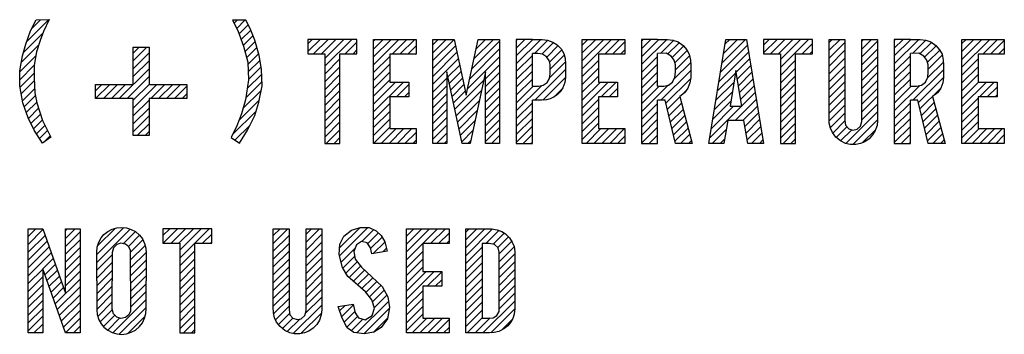
# Model space of a CAD drawing. Extents: x -87 to 122, y 0 to 221.
# Drawn here: x 6 to 7, y 6 to 7 of the extents above; entities that cross this region are included whole.
import ezdxf

# ---------------------------------------------------------------- set-up
doc = ezdxf.new("R2010")
doc.units = 0
doc.header["$MEASUREMENT"] = 0
doc.layers.get('0').update_dxf_attribs({"linetype": 'CONTINUOUS'})
doc.layers.add('PART', color=7, linetype='CONTINUOUS')

# ---------------------------------------------------------------- blocks, each defined once
blk = doc.blocks.new('*X10')
at = {"color": 0}
for p, q in [((6.44892, 5.46339), (6.4611, 5.47557)), ((6.45175, 5.47064), (6.45659, 5.47548)), ((6.56521, 5.47361), (6.56693, 5.47533)), ((6.5667, 5.47068), (6.5713, 5.47529)), ((6.56802, 5.46758), (6.57316, 5.47273)), ((6.56923, 5.46437), (6.57458, 5.46973)), ((6.44702, 5.45707), (6.45799, 5.46804)), ((6.57044, 5.46117), (6.57582, 5.46654)), ((6.60666, 5.45761), (6.61354, 5.4645)), ((6.60666, 5.46203), (6.60912, 5.4645)), ((6.60989, 5.45643), (6.61796, 5.4645)), ((6.61431, 5.45643), (6.62238, 5.4645)), ((6.61611, 5.44938), (6.63122, 5.4645)), ((6.61611, 5.4538), (6.6268, 5.4645)), ((6.64347, 5.45023), (6.65774, 5.4645)), ((6.64347, 5.45464), (6.65332, 5.4645)), ((6.64347, 5.45906), (6.6489, 5.4645)), ((6.64347, 5.46348), (6.64448, 5.4645)), ((6.65386, 5.45619), (6.66216, 5.4645)), ((6.65827, 5.45619), (6.66658, 5.4645)), ((6.67672, 5.46138), (6.67984, 5.4645)), ((6.67672, 5.45696), (6.68425, 5.4645)), ((6.67672, 5.45254), (6.68867, 5.4645)), ((6.69983, 5.45355), (6.71077, 5.4645)), ((6.70103, 5.45917), (6.70635, 5.4645)), ((6.72359, 5.46406), (6.72403, 5.4645)), ((6.72359, 5.45964), (6.72845, 5.4645)), ((6.72359, 5.45522), (6.73287, 5.4645)), ((6.72359, 5.4508), (6.73729, 5.4645)), ((6.73382, 5.4566), (6.74129, 5.46408)), ((6.76057, 5.46126), (6.7638, 5.4645)), ((6.76057, 5.45684), (6.76822, 5.4645)), ((6.76057, 5.45243), (6.77264, 5.4645)), ((6.76057, 5.44801), (6.77706, 5.4645)), ((6.77318, 5.45619), (6.78148, 5.4645)), ((6.79382, 5.46358), (6.79474, 5.4645)), ((6.79382, 5.45916), (6.79916, 5.4645)), ((6.79382, 5.45474), (6.80358, 5.4645)), ((6.79382, 5.45032), (6.808, 5.4645)), ((6.80454, 5.45662), (6.81189, 5.46396)), ((6.83908, 5.45138), (6.85219, 5.4645)), ((6.83994, 5.45666), (6.84777, 5.4645)), ((6.8408, 5.46194), (6.84335, 5.4645)), ((6.86228, 5.46133), (6.86545, 5.4645)), ((6.86228, 5.45691), (6.86987, 5.4645)), ((6.86622, 5.45643), (6.87429, 5.4645)), ((6.87064, 5.45643), (6.87871, 5.4645)), ((6.87173, 5.4531), (6.88313, 5.4645)), ((6.87173, 5.44868), (6.88755, 5.4645)), ((6.89909, 5.46278), (6.90081, 5.4645)), ((6.89909, 5.45836), (6.90523, 5.4645)), ((6.91746, 5.46347), (6.91848, 5.4645)), ((6.91746, 5.45905), (6.9229, 5.4645)), ((6.93567, 5.464), (6.93616, 5.4645)), ((6.93567, 5.45958), (6.94058, 5.4645)), ((6.93567, 5.45516), (6.945, 5.4645)), ((6.93567, 5.45074), (6.94942, 5.4645)), ((6.94596, 5.45661), (6.95342, 5.46408)), ((6.97353, 5.46209), (6.97594, 5.4645)), ((6.97353, 5.45767), (6.98036, 5.4645)), ((6.97353, 5.45325), (6.98478, 5.4645)), ((6.97353, 5.44883), (6.98919, 5.4645)), ((6.98531, 5.45619), (6.99361, 5.4645)), ((6.98973, 5.45619), (6.99739, 5.46386)), ((6.4458, 5.45144), (6.4556, 5.46123)), ((6.50861, 5.45237), (6.51633, 5.46009)), ((6.50861, 5.45679), (6.51191, 5.46009)), ((6.57138, 5.45769), (6.57701, 5.46332)), ((6.57227, 5.45416), (6.57804, 5.45993)), ((6.62757, 5.45643), (6.63409, 5.46295)), ((6.63199, 5.45643), (6.63409, 5.45853)), ((6.66269, 5.45619), (6.66733, 5.46083)), ((6.67672, 5.44812), (6.68953, 5.46093)), ((6.69743, 5.44232), (6.71422, 5.4591)), ((6.69863, 5.44794), (6.71422, 5.46352)), ((6.7379, 5.45627), (6.74441, 5.46278)), ((6.74063, 5.45458), (6.74703, 5.46098)), ((6.74224, 5.45177), (6.74906, 5.45859)), ((6.7776, 5.45619), (6.78444, 5.46303)), ((6.78202, 5.45619), (6.78444, 5.45861)), ((6.80848, 5.45614), (6.81496, 5.46262)), ((6.81102, 5.45426), (6.81748, 5.46072)), ((6.81256, 5.45138), (6.81943, 5.45825)), ((6.83822, 5.4461), (6.85328, 5.46117)), ((6.8839, 5.45643), (6.88972, 5.46224)), ((6.89909, 5.45394), (6.90793, 5.46278)), ((6.89909, 5.44952), (6.90793, 5.45836)), ((6.91746, 5.45463), (6.92629, 5.46347)), ((6.91746, 5.45021), (6.92629, 5.45905)), ((6.95006, 5.4563), (6.95655, 5.46279)), ((6.95268, 5.4545), (6.95913, 5.46095)), ((6.95431, 5.4517), (6.96113, 5.45852)), ((6.99415, 5.45619), (6.99739, 5.45944)), ((6.44497, 5.44618), (6.45408, 5.4553)), ((6.50861, 5.44795), (6.51751, 5.45685)), ((6.57295, 5.45042), (6.57907, 5.45654)), ((6.57314, 5.44619), (6.57982, 5.45287)), ((6.61611, 5.44496), (6.62464, 5.4535)), ((6.64347, 5.44581), (6.6526, 5.45493)), ((6.66711, 5.45619), (6.66733, 5.45641)), ((6.67672, 5.4437), (6.69031, 5.45729)), ((6.67672, 5.43928), (6.69108, 5.45365)), ((6.69623, 5.4367), (6.71422, 5.45468)), ((6.72359, 5.44638), (6.7326, 5.45539)), ((6.74263, 5.44774), (6.75046, 5.45558)), ((6.76057, 5.44359), (6.7697, 5.45271)), ((6.79382, 5.4459), (6.80283, 5.45491)), ((6.81288, 5.44728), (6.8208, 5.4552)), ((6.83736, 5.44082), (6.8539, 5.45737)), ((6.84693, 5.44597), (6.85452, 5.45357)), ((6.87173, 5.44426), (6.88027, 5.45279)), ((6.88832, 5.45643), (6.88972, 5.45782)), ((6.89909, 5.4451), (6.90793, 5.45394)), ((6.91746, 5.44579), (6.92629, 5.45463)), ((6.93567, 5.44632), (6.94468, 5.45533)), ((6.95473, 5.44771), (6.96257, 5.45555)), ((6.97353, 5.44441), (6.98266, 5.45354)), ((6.44505, 5.44184), (6.45315, 5.44995)), ((6.5008, 5.4313), (6.51751, 5.44801)), ((6.50861, 5.44353), (6.51751, 5.45243)), ((6.57332, 5.44195), (6.58044, 5.44907)), ((6.61611, 5.44054), (6.62464, 5.44908)), ((6.64347, 5.44139), (6.6526, 5.45051)), ((6.68524, 5.44338), (6.69186, 5.45)), ((6.70632, 5.44236), (6.71422, 5.45026)), ((6.72359, 5.44196), (6.7326, 5.45097)), ((6.734, 5.43028), (6.75124, 5.44751)), ((6.74227, 5.44296), (6.75114, 5.45183)), ((6.76057, 5.43917), (6.7697, 5.44829)), ((6.79382, 5.44148), (6.80283, 5.45049)), ((6.80471, 5.43027), (6.82148, 5.44704)), ((6.81206, 5.44204), (6.82138, 5.45137)), ((6.84755, 5.44217), (6.85514, 5.44977)), ((6.87173, 5.43984), (6.88027, 5.44837)), ((6.89909, 5.44068), (6.90793, 5.44952)), ((6.91746, 5.44137), (6.92629, 5.45021)), ((6.93567, 5.44191), (6.94468, 5.45091)), ((6.94613, 5.43027), (6.96332, 5.44746)), ((6.95431, 5.44287), (6.96321, 5.45177)), ((6.97353, 5.43999), (6.98266, 5.44912)), ((6.44524, 5.43761), (6.45311, 5.44548)), ((6.50522, 5.4313), (6.51751, 5.44359)), ((6.5726, 5.43681), (6.58074, 5.44495)), ((6.61611, 5.43612), (6.62464, 5.44466)), ((6.64347, 5.43697), (6.6526, 5.44609)), ((6.64347, 5.43255), (6.6526, 5.44168)), ((6.67672, 5.43486), (6.68461, 5.44276)), ((6.68601, 5.43974), (6.69264, 5.44636)), ((6.68679, 5.4361), (6.69341, 5.44272)), ((6.70632, 5.43795), (6.71422, 5.44584)), ((6.72359, 5.43754), (6.7326, 5.44655)), ((6.72359, 5.43312), (6.7326, 5.44213)), ((6.73848, 5.43033), (6.75123, 5.44309)), ((6.76057, 5.43475), (6.7697, 5.44388)), ((6.79382, 5.43706), (6.80283, 5.44607)), ((6.79382, 5.43264), (6.80283, 5.44165)), ((6.80745, 5.42859), (6.82142, 5.44256)), ((6.83649, 5.43554), (6.84653, 5.44558)), ((6.84817, 5.43837), (6.85576, 5.44597)), ((6.84879, 5.43457), (6.85638, 5.44217)), ((6.87173, 5.43542), (6.88027, 5.44395)), ((6.89909, 5.43626), (6.90793, 5.4451)), ((6.91746, 5.43695), (6.92629, 5.44579)), ((6.93567, 5.43749), (6.94468, 5.44649)), ((6.93567, 5.43307), (6.94468, 5.44207)), ((6.94921, 5.42893), (6.96334, 5.44306)), ((6.97353, 5.43557), (6.98266, 5.4447)), ((6.44586, 5.43381), (6.45317, 5.44113)), ((6.44648, 5.43001), (6.45339, 5.43693)), ((6.48744, 5.43562), (6.49102, 5.4392)), ((6.48754, 5.4313), (6.49544, 5.4392)), ((6.49196, 5.4313), (6.49986, 5.4392)), ((6.49638, 5.4313), (6.50428, 5.4392)), ((6.50861, 5.42585), (6.52196, 5.4392)), ((6.50861, 5.43027), (6.51754, 5.4392)), ((6.51848, 5.4313), (6.52637, 5.4392)), ((6.5229, 5.4313), (6.53079, 5.4392)), ((6.52732, 5.4313), (6.53521, 5.4392)), ((6.53174, 5.4313), (6.53869, 5.43825)), ((6.57182, 5.43161), (6.58087, 5.44067)), ((6.61611, 5.4317), (6.62464, 5.44024)), ((6.64347, 5.42813), (6.65585, 5.44051)), ((6.64347, 5.42371), (6.66027, 5.44051)), ((6.65639, 5.43221), (6.66324, 5.43906)), ((6.67672, 5.43044), (6.68461, 5.43834)), ((6.68757, 5.43245), (6.69419, 5.43908)), ((6.68912, 5.42517), (6.70525, 5.44129)), ((6.70632, 5.43353), (6.71422, 5.44142)), ((6.70632, 5.42911), (6.71422, 5.437)), ((6.72359, 5.42428), (6.73788, 5.43857)), ((6.72359, 5.4287), (6.73306, 5.43817)), ((6.74459, 5.43202), (6.74947, 5.4369)), ((6.76057, 5.43033), (6.77076, 5.44051)), ((6.76057, 5.42591), (6.77517, 5.44051)), ((6.77129, 5.43221), (6.77959, 5.44051)), ((6.77571, 5.43221), (6.78034, 5.43684)), ((6.79382, 5.4238), (6.80875, 5.43873)), ((6.79382, 5.42822), (6.80376, 5.43816)), ((6.83563, 5.43026), (6.84567, 5.4403)), ((6.8494, 5.43077), (6.857, 5.43837)), ((6.87173, 5.431), (6.88027, 5.43954)), ((6.89909, 5.43184), (6.90793, 5.44068)), ((6.89909, 5.42742), (6.90793, 5.43626)), ((6.91746, 5.43253), (6.92629, 5.44137)), ((6.91746, 5.42811), (6.92629, 5.43695)), ((6.93567, 5.42423), (6.95003, 5.43859)), ((6.93567, 5.42865), (6.94519, 5.43816)), ((6.95006, 5.42536), (6.96161, 5.43691)), ((6.97353, 5.43115), (6.98289, 5.44051)), ((6.97353, 5.42673), (6.98731, 5.44051)), ((6.98342, 5.43221), (6.99173, 5.44051)), ((6.98784, 5.43221), (6.9933, 5.43766)), ((6.44748, 5.42659), (6.45382, 5.43294)), ((6.53615, 5.4313), (6.53869, 5.43383)), ((6.57023, 5.4256), (6.58045, 5.43582)), ((6.61611, 5.42728), (6.62464, 5.43582)), ((6.61611, 5.42287), (6.62464, 5.4314)), ((6.66081, 5.43221), (6.66324, 5.43464)), ((6.67672, 5.42602), (6.68461, 5.43392)), ((6.68834, 5.42881), (6.69497, 5.43543)), ((6.6899, 5.42152), (6.70405, 5.43568)), ((6.70632, 5.42469), (6.71422, 5.43258)), ((6.76057, 5.42149), (6.7697, 5.43062)), ((6.78013, 5.43221), (6.78034, 5.43242)), ((6.8083, 5.42502), (6.81539, 5.43211)), ((6.81677, 5.43349), (6.81859, 5.43532)), ((6.83477, 5.42498), (6.84481, 5.43502)), ((6.84634, 5.41887), (6.85824, 5.43077)), ((6.85002, 5.42697), (6.85762, 5.43457)), ((6.87173, 5.42658), (6.88027, 5.43512)), ((6.87173, 5.42216), (6.88027, 5.4307)), ((6.89909, 5.42301), (6.90793, 5.43184)), ((6.91746, 5.4237), (6.92629, 5.43253)), ((6.97353, 5.42231), (6.98266, 5.43144)), ((6.99226, 5.43221), (6.9933, 5.43324)), ((6.44863, 5.42332), (6.45456, 5.42926)), ((6.44981, 5.42008), (6.4556, 5.42587)), ((6.50861, 5.42143), (6.51751, 5.43033)), ((6.50861, 5.41701), (6.51751, 5.42591)), ((6.56799, 5.41894), (6.57938, 5.43033)), ((6.61611, 5.41845), (6.62464, 5.42698)), ((6.64347, 5.41929), (6.6526, 5.42842)), ((6.67672, 5.4216), (6.68461, 5.4295)), ((6.67672, 5.41718), (6.68461, 5.42508)), ((6.69067, 5.41788), (6.70285, 5.43006)), ((6.70632, 5.42027), (6.71422, 5.42817)), ((6.72359, 5.41986), (6.7326, 5.42887)), ((6.76057, 5.41707), (6.7697, 5.4262)), ((6.79382, 5.41938), (6.80283, 5.42839)), ((6.80915, 5.42145), (6.81631, 5.42862)), ((6.81, 5.41788), (6.81724, 5.42512)), ((6.83219, 5.40914), (6.84994, 5.42688)), ((6.83305, 5.41442), (6.84552, 5.42688)), ((6.83391, 5.4197), (6.84395, 5.42974)), ((6.85076, 5.41887), (6.85886, 5.42696)), ((6.87173, 5.41774), (6.88027, 5.42628)), ((6.89913, 5.41863), (6.90793, 5.42742)), ((6.91746, 5.41928), (6.92629, 5.42811)), ((6.93567, 5.41981), (6.94468, 5.42882)), ((6.95091, 5.42179), (6.95807, 5.42895)), ((6.95176, 5.41823), (6.959, 5.42546)), ((6.97353, 5.41789), (6.98266, 5.42702)), ((6.45129, 5.41715), (6.45667, 5.42252)), ((6.50861, 5.4126), (6.51751, 5.42149)), ((6.56442, 5.41095), (6.57764, 5.42417)), ((6.61611, 5.41403), (6.62464, 5.42256)), ((6.64347, 5.41487), (6.6526, 5.424)), ((6.64347, 5.41045), (6.6526, 5.41958)), ((6.67672, 5.41276), (6.68461, 5.42066)), ((6.69145, 5.41424), (6.70165, 5.42444)), ((6.70632, 5.41585), (6.71422, 5.42375)), ((6.72359, 5.41544), (6.7326, 5.42445)), ((6.72359, 5.41102), (6.7326, 5.42003)), ((6.76057, 5.41265), (6.7697, 5.42178)), ((6.79382, 5.41496), (6.80283, 5.42397)), ((6.79382, 5.41054), (6.80283, 5.41955)), ((6.81085, 5.41431), (6.81817, 5.42163)), ((6.85188, 5.41557), (6.85948, 5.42316)), ((6.87173, 5.41332), (6.88027, 5.42186)), ((6.89973, 5.4148), (6.90793, 5.423)), ((6.90857, 5.40597), (6.92629, 5.42369)), ((6.93567, 5.41539), (6.94468, 5.4244)), ((6.93567, 5.41097), (6.94468, 5.41998)), ((6.95261, 5.41466), (6.95992, 5.42197)), ((6.97353, 5.41347), (6.98266, 5.4226)), ((6.45277, 5.41421), (6.45773, 5.41917)), ((6.45443, 5.41145), (6.45916, 5.41618)), ((6.51085, 5.41041), (6.51751, 5.41707)), ((6.56576, 5.40787), (6.57418, 5.41629)), ((6.61611, 5.40961), (6.62464, 5.41814)), ((6.64347, 5.40603), (6.6526, 5.41516)), ((6.64785, 5.406), (6.65616, 5.41431)), ((6.65227, 5.406), (6.66058, 5.41431)), ((6.65669, 5.406), (6.665, 5.41431)), ((6.67672, 5.40834), (6.68461, 5.41624)), ((6.69223, 5.4106), (6.70045, 5.41882)), ((6.70632, 5.41143), (6.71422, 5.41933)), ((6.70632, 5.40701), (6.71422, 5.41491)), ((6.72359, 5.4066), (6.7326, 5.41561)), ((6.76057, 5.40823), (6.7697, 5.41736)), ((6.76276, 5.406), (6.77107, 5.41431)), ((6.76718, 5.406), (6.77549, 5.41431)), ((6.7716, 5.406), (6.77991, 5.41431)), ((6.77601, 5.406), (6.78432, 5.41431)), ((6.79382, 5.40612), (6.80283, 5.41513)), ((6.8117, 5.41075), (6.81909, 5.41814)), ((6.81255, 5.40718), (6.82002, 5.41464)), ((6.83347, 5.406), (6.84137, 5.4139)), ((6.8525, 5.41177), (6.86009, 5.41936)), ((6.85312, 5.40797), (6.86071, 5.41556)), ((6.87173, 5.4089), (6.88027, 5.41744)), ((6.90116, 5.41182), (6.90797, 5.41863)), ((6.90314, 5.40938), (6.90909, 5.41532)), ((6.91248, 5.40546), (6.92629, 5.41927)), ((6.93567, 5.40655), (6.94468, 5.41556)), ((6.95347, 5.41109), (6.96085, 5.41847)), ((6.95432, 5.40752), (6.96177, 5.41498)), ((6.97353, 5.40905), (6.98266, 5.41818)), ((6.97489, 5.406), (6.9832, 5.41431)), ((6.97931, 5.406), (6.98762, 5.41431)), ((6.98373, 5.406), (6.99204, 5.41431)), ((6.98815, 5.406), (6.99646, 5.41431)), ((6.45615, 5.40875), (6.46062, 5.41322)), ((6.45835, 5.40653), (6.46208, 5.41025)), ((6.51527, 5.41041), (6.51751, 5.41265)), ((6.61692, 5.406), (6.62464, 5.41372)), ((6.62134, 5.406), (6.62464, 5.4093)), ((6.66111, 5.406), (6.66733, 5.41222)), ((6.67879, 5.406), (6.68461, 5.41182)), ((6.693, 5.40695), (6.69925, 5.4132)), ((6.70972, 5.406), (6.71422, 5.41049)), ((6.7274, 5.406), (6.7326, 5.41119)), ((6.78043, 5.406), (6.78444, 5.41)), ((6.79811, 5.406), (6.80283, 5.41071)), ((6.81579, 5.406), (6.82094, 5.41115)), ((6.83789, 5.406), (6.84051, 5.40862)), ((6.85556, 5.406), (6.86133, 5.41176)), ((6.87324, 5.406), (6.88027, 5.41302)), ((6.87766, 5.406), (6.88027, 5.4086)), ((6.90556, 5.40738), (6.91186, 5.41367)), ((6.91789, 5.40645), (6.92523, 5.41378)), ((6.93953, 5.406), (6.94468, 5.41114)), ((6.95721, 5.406), (6.9627, 5.41148)), ((6.99257, 5.406), (6.99739, 5.41082)), ((6.66553, 5.406), (6.66733, 5.4078)), ((6.68321, 5.406), (6.68461, 5.4074)), ((6.69647, 5.406), (6.69805, 5.40758)), ((6.71414, 5.406), (6.71422, 5.40607)), ((6.73182, 5.406), (6.7326, 5.40677)), ((6.80253, 5.406), (6.80283, 5.40629)), ((6.82021, 5.406), (6.82187, 5.40765)), ((6.85998, 5.406), (6.86195, 5.40796)), ((6.94395, 5.406), (6.94468, 5.40672)), ((6.96163, 5.406), (6.96362, 5.40799)), ((6.99699, 5.406), (6.99739, 5.4064)), ((6.4882, 5.34357), (6.5033, 5.35867)), ((6.62438, 5.34275), (6.64032, 5.35869)), ((6.62448, 5.34727), (6.63598, 5.35877)), ((6.44969, 5.35368), (6.45401, 5.35799)), ((6.44969, 5.34926), (6.45802, 5.35759)), ((6.44969, 5.34484), (6.45918, 5.35432)), ((6.47063, 5.35252), (6.4761, 5.35799)), ((6.47063, 5.35694), (6.47168, 5.35799)), ((6.47063, 5.3481), (6.47882, 5.35629)), ((6.4882, 5.33915), (6.50691, 5.35787)), ((6.48866, 5.34845), (6.49846, 5.35825)), ((6.50307, 5.3496), (6.5099, 5.35643)), ((6.50599, 5.3481), (6.51226, 5.35437)), ((6.5253, 5.35415), (6.52914, 5.35799)), ((6.52548, 5.34991), (6.53356, 5.35799)), ((6.5299, 5.34991), (6.53798, 5.35799)), ((6.53432, 5.34991), (6.54239, 5.35799)), ((6.53475, 5.34151), (6.55123, 5.35799)), ((6.53475, 5.34592), (6.54681, 5.35799)), ((6.54758, 5.34991), (6.55273, 5.35507)), ((6.58723, 5.35422), (6.59101, 5.35799)), ((6.58723, 5.3498), (6.59543, 5.35799)), ((6.58723, 5.34538), (6.59607, 5.35421)), ((6.6056, 5.35491), (6.60869, 5.35799)), ((6.6056, 5.35049), (6.61311, 5.35799)), ((6.6056, 5.34607), (6.61444, 5.3549)), ((6.63691, 5.35086), (6.64356, 5.35751)), ((6.64021, 5.34974), (6.6462, 5.35573)), ((6.64192, 5.34703), (6.64827, 5.35338)), ((6.66197, 5.35382), (6.66614, 5.35799)), ((6.66197, 5.3494), (6.67056, 5.35799)), ((6.66197, 5.34498), (6.67498, 5.35799)), ((6.66197, 5.34056), (6.6794, 5.35799)), ((6.67551, 5.34968), (6.68382, 5.35799)), ((6.67993, 5.34968), (6.68584, 5.35559)), ((6.69521, 5.35613), (6.69707, 5.35799)), ((6.69521, 5.35171), (6.70149, 5.35799)), ((6.69521, 5.34729), (6.70591, 5.35799)), ((6.69521, 5.34287), (6.71024, 5.3579)), ((6.70644, 5.34968), (6.71388, 5.35712)), ((6.71052, 5.34934), (6.71679, 5.35561)), ((6.71314, 5.34754), (6.71916, 5.35356)), ((6.44969, 5.34042), (6.46033, 5.35106)), ((6.44969, 5.336), (6.46148, 5.34779)), ((6.47063, 5.34368), (6.47882, 5.35187)), ((6.50718, 5.34487), (6.51407, 5.35177)), ((6.50721, 5.34048), (6.51533, 5.3486)), ((6.55199, 5.34991), (6.55273, 5.35065)), ((6.58723, 5.34096), (6.59607, 5.34979)), ((6.6056, 5.34165), (6.61444, 5.35048)), ((6.64336, 5.34405), (6.64988, 5.35057)), ((6.68434, 5.34968), (6.68584, 5.35117)), ((6.69521, 5.33845), (6.7044, 5.34764)), ((6.71393, 5.33949), (6.72233, 5.34789)), ((6.71394, 5.34392), (6.72101, 5.35099)), ((6.44969, 5.33158), (6.46264, 5.34452)), ((6.47063, 5.33926), (6.47882, 5.34745)), ((6.47063, 5.33484), (6.47882, 5.34303)), ((6.4882, 5.33473), (6.49691, 5.34344)), ((6.50721, 5.33606), (6.51589, 5.34474)), ((6.53475, 5.33709), (6.54328, 5.34562)), ((6.58723, 5.33654), (6.59607, 5.34537)), ((6.6056, 5.33723), (6.61444, 5.34606)), ((6.62526, 5.33921), (6.63311, 5.34706)), ((6.62627, 5.3358), (6.63289, 5.34242)), ((6.64875, 5.34502), (6.6508, 5.34707)), ((6.66197, 5.33615), (6.6711, 5.34527)), ((6.69521, 5.33403), (6.7044, 5.34322)), ((6.71393, 5.33507), (6.72273, 5.34387)), ((6.45794, 5.33541), (6.46379, 5.34126)), ((6.45909, 5.33214), (6.46494, 5.33799)), ((6.47063, 5.33042), (6.47882, 5.33861)), ((6.4882, 5.33031), (6.49691, 5.33902)), ((6.50721, 5.33164), (6.51592, 5.34036)), ((6.53475, 5.33267), (6.54328, 5.3412)), ((6.53475, 5.32825), (6.54328, 5.33678)), ((6.58723, 5.33212), (6.59607, 5.34095)), ((6.58723, 5.3277), (6.59607, 5.33653)), ((6.6056, 5.33281), (6.61444, 5.34164)), ((6.6056, 5.32839), (6.61444, 5.33722)), ((6.62796, 5.33307), (6.63432, 5.33943)), ((6.62987, 5.33056), (6.63625, 5.33694)), ((6.66197, 5.33173), (6.6711, 5.34085)), ((6.69521, 5.32961), (6.7044, 5.3388)), ((6.71392, 5.33064), (6.72275, 5.33947)), ((6.44969, 5.32716), (6.45788, 5.33535)), ((6.46025, 5.32888), (6.4661, 5.33473)), ((6.4614, 5.32561), (6.46725, 5.33146)), ((6.47063, 5.326), (6.47882, 5.33419)), ((6.4882, 5.32589), (6.49691, 5.3346)), ((6.50721, 5.32722), (6.51592, 5.33594)), ((6.50721, 5.3228), (6.51592, 5.33152)), ((6.53475, 5.32383), (6.54328, 5.33236)), ((6.58723, 5.32328), (6.59607, 5.33211)), ((6.6056, 5.32397), (6.61444, 5.3328)), ((6.63223, 5.3285), (6.63845, 5.33473)), ((6.63458, 5.32643), (6.64073, 5.33259)), ((6.66197, 5.32731), (6.6711, 5.33643)), ((6.66197, 5.32289), (6.67309, 5.33401)), ((6.66197, 5.31847), (6.67751, 5.33401)), ((6.67362, 5.3257), (6.68174, 5.33382)), ((6.69521, 5.32519), (6.7044, 5.33438)), ((6.71392, 5.32622), (6.72275, 5.33506)), ((6.44969, 5.32274), (6.45788, 5.33093)), ((6.44969, 5.31832), (6.45788, 5.32651)), ((6.46256, 5.32235), (6.4684, 5.3282)), ((6.46486, 5.31581), (6.47882, 5.32977)), ((6.4882, 5.32147), (6.49691, 5.33018)), ((6.4882, 5.31705), (6.49691, 5.32576)), ((6.50721, 5.31838), (6.51592, 5.3271)), ((6.53475, 5.31941), (6.54328, 5.32794)), ((6.58723, 5.31886), (6.59607, 5.3277)), ((6.6056, 5.31955), (6.61444, 5.32839)), ((6.63693, 5.32436), (6.64302, 5.33045)), ((6.63924, 5.32225), (6.6453, 5.32831)), ((6.64117, 5.31976), (6.64758, 5.32617)), ((6.67804, 5.3257), (6.68174, 5.3294)), ((6.69521, 5.32077), (6.7044, 5.32996)), ((6.69521, 5.31635), (6.7044, 5.32554)), ((6.71391, 5.3218), (6.72276, 5.33064)), ((6.71391, 5.31737), (6.72276, 5.32622)), ((6.44969, 5.3139), (6.45788, 5.32209)), ((6.46371, 5.31908), (6.46956, 5.32493)), ((6.46602, 5.31255), (6.47882, 5.32535)), ((6.46717, 5.30928), (6.47882, 5.32093)), ((6.4882, 5.31263), (6.49691, 5.32135)), ((6.5072, 5.31395), (6.51592, 5.32268)), ((6.53475, 5.31499), (6.54328, 5.32352)), ((6.58723, 5.31444), (6.59607, 5.32328)), ((6.6056, 5.31513), (6.61444, 5.32397)), ((6.64283, 5.31701), (6.64936, 5.32354)), ((6.6439, 5.31365), (6.65093, 5.32068)), ((6.66197, 5.31405), (6.6711, 5.32318)), ((6.69521, 5.31193), (6.7044, 5.32112)), ((6.7139, 5.31295), (6.72276, 5.32181)), ((6.44969, 5.30948), (6.45788, 5.31767)), ((6.46832, 5.30602), (6.47882, 5.31651)), ((6.48874, 5.30876), (6.49691, 5.31693)), ((6.49727, 5.2996), (6.51592, 5.31826)), ((6.53475, 5.31057), (6.54328, 5.3191)), ((6.53475, 5.30615), (6.54328, 5.31469)), ((6.58744, 5.31023), (6.59607, 5.31886)), ((6.58848, 5.30685), (6.59607, 5.31444)), ((6.5984, 5.29909), (6.61444, 5.31513)), ((6.6052, 5.31031), (6.61444, 5.31955)), ((6.62445, 5.31188), (6.6275, 5.31494)), ((6.62553, 5.30854), (6.63222, 5.31523)), ((6.63415, 5.29949), (6.65187, 5.3172)), ((6.66197, 5.30963), (6.6711, 5.31876)), ((6.69521, 5.30751), (6.7044, 5.3167)), ((6.70486, 5.29949), (6.72276, 5.31739)), ((6.44969, 5.30506), (6.45788, 5.31325)), ((6.46948, 5.30275), (6.47882, 5.31209)), ((6.49003, 5.30563), (6.49696, 5.31256)), ((6.4919, 5.30307), (6.49827, 5.30944)), ((6.50086, 5.29877), (6.51592, 5.31384)), ((6.53475, 5.30173), (6.54328, 5.31027)), ((6.59021, 5.30416), (6.59635, 5.3103)), ((6.60278, 5.29906), (6.61426, 5.31053)), ((6.62697, 5.30556), (6.633, 5.31159)), ((6.63811, 5.29902), (6.65234, 5.31326)), ((6.66197, 5.30521), (6.6711, 5.31434)), ((6.66197, 5.30079), (6.6711, 5.30992)), ((6.69521, 5.30309), (6.7044, 5.31228)), ((6.70931, 5.29952), (6.72275, 5.31296)), ((6.44969, 5.30064), (6.45788, 5.30883)), ((6.45296, 5.29949), (6.45788, 5.30441)), ((6.47064, 5.29949), (6.47882, 5.30767)), ((6.49433, 5.30109), (6.50103, 5.30779)), ((6.50574, 5.29924), (6.51531, 5.30881)), ((6.53693, 5.29949), (6.54328, 5.30585)), ((6.59241, 5.30194), (6.59821, 5.30774)), ((6.59508, 5.30019), (6.60216, 5.30727)), ((6.62855, 5.30272), (6.63448, 5.30866)), ((6.63097, 5.30073), (6.6374, 5.30716)), ((6.6433, 5.29979), (6.65135, 5.30784)), ((6.66509, 5.29949), (6.67339, 5.30779)), ((6.66951, 5.29949), (6.67781, 5.30779)), ((6.67393, 5.29949), (6.68223, 5.30779)), ((6.67835, 5.29949), (6.68584, 5.30698)), ((6.69603, 5.29949), (6.7044, 5.30786)), ((6.70045, 5.29949), (6.70885, 5.3079)), ((6.71521, 5.30099), (6.72137, 5.30716)), ((6.45738, 5.29949), (6.45788, 5.29999)), ((6.47506, 5.29949), (6.47882, 5.30326)), ((6.54135, 5.29949), (6.54328, 5.30143)), ((6.68277, 5.29949), (6.68584, 5.30256))]:
    blk.add_line(p, q, dxfattribs=at)

msp = doc.modelspace()

# ---------------------------------------------------------------- linework, layer by layer
at = {"layer": 'PART', "linetype": 'Continuous'}
for points in [[(6.45781, 6.49647), (6.45316, 6.50378), (6.44968, 6.51065), (6.44666, 6.51922), (6.44511, 6.52875), (6.44496, 6.53717), (6.44651, 6.54558), (6.44836, 6.55216), (6.45109, 6.55969), (6.45427, 6.56575), (6.4615, 6.5659), (6.45833, 6.55925), (6.45641, 6.55423), (6.45448, 6.54788), (6.45316, 6.54034), (6.45308, 6.53318), (6.45352, 6.52476), (6.45463, 6.51922), (6.45781, 6.50925), (6.46246, 6.49979), (6.45781, 6.49647)], [(6.56824, 6.49639), (6.57275, 6.50378), (6.57688, 6.51198), (6.57917, 6.51959), (6.58095, 6.52867), (6.58065, 6.53813), (6.5794, 6.54581), (6.57681, 6.55431), (6.57423, 6.56095), (6.57186, 6.5656), (6.56433, 6.56568), (6.56728, 6.55984), (6.57061, 6.55105), (6.57289, 6.54204), (6.57334, 6.53199), (6.57164, 6.52077), (6.56935, 6.51287), (6.56684, 6.50622), (6.56366, 6.49972), (6.56824, 6.49639)], [(6.61611, 6.54675), (6.61611, 6.49632), (6.62464, 6.49632), (6.62464, 6.54675), (6.63409, 6.54675), (6.63409, 6.55482), (6.60666, 6.55482), (6.60666, 6.54675), (6.61611, 6.54675)], [(6.64347, 6.49632), (6.64347, 6.55482), (6.66733, 6.55482), (6.66733, 6.54651), (6.6526, 6.54651), (6.6526, 6.53083), (6.66324, 6.53083), (6.66324, 6.52253), (6.6526, 6.52253), (6.6526, 6.50463), (6.66733, 6.50463), (6.66733, 6.49632), (6.64347, 6.49632)], [(6.67672, 6.49632), (6.67672, 6.55482), (6.68877, 6.55482), (6.69547, 6.52342), (6.70216, 6.55482), (6.71422, 6.55482), (6.71422, 6.49632), (6.70632, 6.49632), (6.70632, 6.53663), (6.69772, 6.49632), (6.69321, 6.49632), (6.68461, 6.53663), (6.68461, 6.49632), (6.67672, 6.49632)], [(6.7326, 6.55482), (6.72359, 6.55482), (6.72359, 6.49632), (6.7326, 6.49632), (6.7326, 6.49632)], [(6.7326, 6.55482), (6.7381, 6.55482), (6.74112, 6.55446), (6.74402, 6.55333), (6.74658, 6.55179), (6.74873, 6.54949), (6.7502, 6.54686), (6.75097, 6.54407), (6.75124, 6.54105), (6.75124, 6.53346), (6.75079, 6.53054), (6.7497, 6.52757), (6.74827, 6.52541), (6.74664, 6.52377), (6.74476, 6.52242), (6.7426, 6.52139), (6.74044, 6.52083), (6.73792, 6.5206), (6.7326, 6.52059)], [(6.76057, 6.49632), (6.76057, 6.55482), (6.78444, 6.55482), (6.78444, 6.54651), (6.7697, 6.54651), (6.7697, 6.53083), (6.78034, 6.53083), (6.78034, 6.52253), (6.7697, 6.52253), (6.7697, 6.50463), (6.78444, 6.50463), (6.78444, 6.49632), (6.76057, 6.49632)], [(6.80284, 6.55482), (6.79382, 6.55482), (6.79382, 6.49632), (6.80283, 6.49632)], [(6.80283, 6.55482), (6.80833, 6.55482), (6.81143, 6.55446), (6.81437, 6.55334), (6.81715, 6.55143), (6.81921, 6.54897), (6.8206, 6.54648), (6.82129, 6.54319), (6.82147, 6.54045), (6.8215, 6.53336), (6.82101, 6.53039), (6.81985, 6.52734), (6.81801, 6.52484), (6.81534, 6.52263), (6.82231, 6.49632), (6.81283, 6.49632), (6.80704, 6.52059), (6.80283, 6.52059)], [(6.84218, 6.50919), (6.84008, 6.49632), (6.83168, 6.49632), (6.84121, 6.55482), (6.84698, 6.55482)], [(6.84698, 6.55482), (6.85274, 6.55482), (6.86227, 6.49632), (6.85344, 6.49632)], [(6.87173, 6.54675), (6.87173, 6.49632), (6.88027, 6.49632), (6.88027, 6.54675), (6.88972, 6.54675), (6.88972, 6.55482), (6.86228, 6.55482), (6.86228, 6.54675), (6.87173, 6.54675)], [(6.92629, 6.50928), (6.92603, 6.50645), (6.92502, 6.5035), (6.92353, 6.50112), (6.92152, 6.49889), (6.91913, 6.49728), (6.91664, 6.49626), (6.91404, 6.49578), (6.91091, 6.49578), (6.90835, 6.49634), (6.90553, 6.49771), (6.90295, 6.49986), (6.90094, 6.50241), (6.89979, 6.50484), (6.89917, 6.50768), (6.89909, 6.51073), (6.89909, 6.55482), (6.90793, 6.55482), (6.90793, 6.50929), (6.90829, 6.50651), (6.91009, 6.50456), (6.91246, 6.5038), (6.91477, 6.50425), (6.91677, 6.50606), (6.91746, 6.50863), (6.91746, 6.55482), (6.92629, 6.55482), (6.92629, 6.50928)], [(6.94468, 6.55482), (6.93567, 6.55482), (6.93567, 6.49632), (6.94468, 6.49632)], [(6.94468, 6.55482), (6.95017, 6.55482), (6.95328, 6.55446), (6.95622, 6.55334), (6.95899, 6.55143), (6.96106, 6.54897), (6.96244, 6.54648), (6.96313, 6.54319), (6.96331, 6.54045), (6.96334, 6.53336), (6.96286, 6.53039), (6.96169, 6.52734), (6.95986, 6.52484), (6.95719, 6.52263), (6.96415, 6.49632), (6.95468, 6.49632), (6.94889, 6.52059), (6.94468, 6.52059)], [(6.97353, 6.49632), (6.97353, 6.55482), (6.99739, 6.55482), (6.99739, 6.54651), (6.98266, 6.54651), (6.98266, 6.53083), (6.9933, 6.53083), (6.9933, 6.52253), (6.98266, 6.52253), (6.98266, 6.50463), (6.99739, 6.50463), (6.99739, 6.49632), (6.97353, 6.49632)], [(6.50861, 6.52162), (6.48744, 6.52162), (6.48744, 6.52952), (6.50861, 6.52952), (6.50861, 6.55041), (6.51751, 6.55041), (6.51751, 6.52952), (6.53869, 6.52952), (6.53869, 6.52162), (6.51751, 6.52162), (6.51751, 6.50073), (6.50861, 6.50073), (6.50861, 6.52162)], [(6.7326, 6.52849), (6.73613, 6.52852), (6.7387, 6.52907), (6.74089, 6.53056), (6.74218, 6.53277), (6.74263, 6.53542), (6.74262, 6.54073), (6.74199, 6.54298), (6.74053, 6.54504), (6.73824, 6.54654), (6.73561, 6.54693), (6.7326, 6.54692)], [(6.7326, 6.52849), (6.7326, 6.54692)], [(6.80283, 6.52849), (6.80628, 6.52845), (6.80904, 6.52912), (6.81132, 6.53085), (6.81262, 6.5335), (6.81288, 6.53637), (6.81289, 6.54059), (6.81211, 6.54316), (6.81045, 6.54531), (6.80761, 6.54697), (6.80283, 6.54692)], [(6.80283, 6.52849), (6.80283, 6.54681), (6.80283, 6.54692)], [(6.94468, 6.52849), (6.94813, 6.52845), (6.95089, 6.52912), (6.95317, 6.53085), (6.95446, 6.5335), (6.95473, 6.53637), (6.95474, 6.54059), (6.95396, 6.54316), (6.9523, 6.54531), (6.94945, 6.54697), (6.94468, 6.54692)], [(6.94468, 6.52849), (6.94468, 6.54681), (6.94468, 6.54692)], [(6.84676, 6.53731), (6.84349, 6.5172)], [(6.85004, 6.5172), (6.84676, 6.53731)], [(6.7326, 6.49632), (6.7326, 6.52059)], [(6.80283, 6.49632), (6.80283, 6.52059)], [(6.94468, 6.49632), (6.94468, 6.52059)], [(6.84349, 6.5172), (6.85004, 6.5172)], [(6.85134, 6.50919), (6.84218, 6.50919)], [(6.85344, 6.49632), (6.85134, 6.50919)], [(6.44969, 6.38981), (6.44969, 6.44831), (6.45788, 6.44831), (6.47063, 6.41221), (6.47063, 6.44831), (6.47882, 6.44831), (6.47882, 6.38981), (6.47063, 6.38981), (6.45788, 6.4259), (6.45788, 6.38981), (6.44969, 6.38981)], [(6.4882, 6.41906), (6.4882, 6.43526), (6.48845, 6.43807), (6.48931, 6.4409), (6.49062, 6.4432), (6.49225, 6.44514), (6.4945, 6.44684), (6.49679, 6.44805), (6.49939, 6.44886), (6.50184, 6.44913), (6.50484, 6.44884), (6.50758, 6.44797), (6.50995, 6.44672), (6.51222, 6.44474), (6.51383, 6.44259), (6.51502, 6.44013), (6.5157, 6.43744), (6.51592, 6.43464), (6.51592, 6.41906)], [(6.53475, 6.44023), (6.53475, 6.38981), (6.54328, 6.38981), (6.54328, 6.44023), (6.55273, 6.44023), (6.55273, 6.44831), (6.5253, 6.44831), (6.5253, 6.44023), (6.53475, 6.44023)], [(6.61444, 6.40276), (6.61417, 6.39994), (6.61316, 6.39699), (6.61167, 6.39461), (6.60966, 6.39238), (6.60727, 6.39076), (6.60478, 6.38975), (6.60218, 6.38926), (6.59905, 6.38926), (6.5965, 6.38983), (6.59368, 6.3912), (6.5911, 6.39334), (6.58909, 6.3959), (6.58793, 6.39833), (6.58731, 6.40117), (6.58723, 6.40422), (6.58723, 6.44831), (6.59607, 6.44831), (6.59607, 6.40279), (6.59644, 6.4), (6.59823, 6.39805), (6.60061, 6.39729), (6.60292, 6.39774), (6.60491, 6.39955), (6.6056, 6.40213), (6.6056, 6.44831), (6.61444, 6.44831), (6.61444, 6.40276)], [(6.62367, 6.40464), (6.63212, 6.406), (6.63319, 6.40105), (6.63499, 6.39818), (6.63883, 6.39706), (6.64281, 6.39954), (6.64398, 6.40372), (6.64252, 6.40834), (6.63902, 6.41285), (6.62906, 6.4216), (6.626, 6.42655), (6.6242, 6.43379), (6.62464, 6.43967), (6.62673, 6.44419), (6.6312, 6.44759), (6.63601, 6.4491), (6.64096, 6.449), (6.64504, 6.44716), (6.64782, 6.44449), (6.64986, 6.44098), (6.65122, 6.43579), (6.64261, 6.43423), (6.64184, 6.43768), (6.63994, 6.44045), (6.63669, 6.44123), (6.63387, 6.43924), (6.63236, 6.43555), (6.63319, 6.43122), (6.63669, 6.4267), (6.6483, 6.41581), (6.65146, 6.41003), (6.65243, 6.40406), (6.65126, 6.39769), (6.64782, 6.39279), (6.64363, 6.39016), (6.63814, 6.38934), (6.63241, 6.39001), (6.62877, 6.39264), (6.62581, 6.39799), (6.62367, 6.40464)], [(6.66197, 6.38981), (6.66197, 6.44831), (6.68584, 6.44831), (6.68584, 6.44), (6.6711, 6.44), (6.6711, 6.42433), (6.68174, 6.42433), (6.68174, 6.41602), (6.6711, 6.41602), (6.6711, 6.39811), (6.68584, 6.39811), (6.68584, 6.38981), (6.66197, 6.38981)], [(6.7044, 6.38981), (6.69521, 6.38981), (6.69521, 6.44831), (6.7044, 6.44831)], [(6.7044, 6.44831), (6.70965, 6.44831), (6.7129, 6.44783), (6.71538, 6.44684), (6.71761, 6.44541), (6.71984, 6.44322), (6.72135, 6.44077), (6.72231, 6.43834), (6.72271, 6.43553), (6.72275, 6.43258), (6.72277, 6.40344), (6.72247, 6.40042), (6.72163, 6.39793), (6.72031, 6.39561), (6.71879, 6.39382), (6.71655, 6.39202), (6.71384, 6.39059), (6.71116, 6.38999), (6.70846, 6.38977), (6.7044, 6.38981)], [(6.50721, 6.41906), (6.50721, 6.43313), (6.50716, 6.43609), (6.50627, 6.43822), (6.5043, 6.43962), (6.50178, 6.44023), (6.49939, 6.43951), (6.49762, 6.43768), (6.49691, 6.43503), (6.49691, 6.41906)], [(6.7044, 6.44), (6.7044, 6.39811)], [(6.7044, 6.39811), (6.70808, 6.39817), (6.71066, 6.39832), (6.71275, 6.39967), (6.7139, 6.4018), (6.71394, 6.4352), (6.71335, 6.43767), (6.71132, 6.43954), (6.70828, 6.43999), (6.7044, 6.44)], [(6.4882, 6.41906), (6.4882, 6.40285), (6.48845, 6.40006), (6.48931, 6.39722), (6.49062, 6.39491), (6.49225, 6.39298), (6.4945, 6.39128), (6.49679, 6.39007), (6.49939, 6.38926), (6.50184, 6.38899), (6.50484, 6.38927), (6.50758, 6.39015), (6.50995, 6.3914), (6.51222, 6.39337), (6.51383, 6.39553), (6.51502, 6.39799), (6.5157, 6.40067), (6.51592, 6.40348), (6.51592, 6.41906)], [(6.50721, 6.41906), (6.50721, 6.40498), (6.50716, 6.40203), (6.50627, 6.39991), (6.5043, 6.3985), (6.50178, 6.39788), (6.49939, 6.39861), (6.49762, 6.40043), (6.49691, 6.40309), (6.49691, 6.41906)]]:
    msp.add_lwpolyline(points, dxfattribs=at)

# ---------------------------------------------------------------- block references
msp.add_blockref('*X10', (0, 1.09032))

doc.saveas('drawing.dxf')
